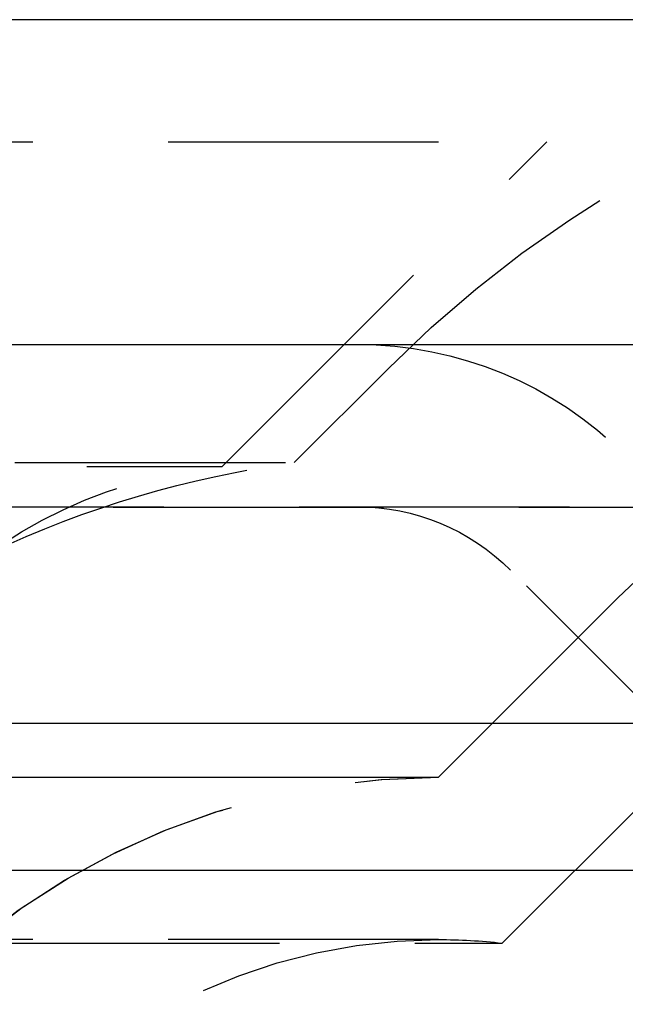
# Model space of a CAD drawing. Extents: x 1322 to 2376, y -471 to 525.
# Drawn here: x 1625 to 1630, y 246 to 255 of the extents above; entities that cross this region are included whole.
import ezdxf

# ---------------------------------------------------------------- set-up
doc = ezdxf.new("R2010")
doc.units = 0
doc.header["$LTSCALE"] = 10
doc.linetypes.add('VERDECKT', pattern=[0.375, 0.25, -0.125])
doc.layers.get('0').update_dxf_attribs({"linetype": 'CONTINUOUS'})
doc.layers.add('STEMPEL', color=3, linetype='CONTINUOUS')

# ---------------------------------------------------------------- blocks, each defined once
blk = doc.blocks.new('A$C8DBA7D4A')
at = {"extrusion": (0, 1, -2e-16)}
for p, q in [((1258.9395, 9), (758.9395, 9)), ((758.9395, 6), (1258.9395, 6)), ((927.6222, 2.5), (1096.1175, 2.5)), ((928.0704, 1.1405), (1095.2795, 1.1405))]:
    blk.add_line(p, q, dxfattribs=at)
at = {"color": 1, "linetype": 'VERDECKT', "extrusion": (0, 1, -2e-16)}
for p, q in [((950.9395, 7.8705), (1066.9395, 7.8705)), ((1063.9395, 4.8705), (1066.9395, 7.8705)), ((1064.6051, 4.9083), (1065.475, 5.7782)), ((1069.5791, 3.06), (1067.6642, 4.9749)), ((953.2739, 4.9083), (1064.6051, 4.9083)), ((953.9395, 4.8705), (1063.9395, 4.8705)), ((933.3999, 4.5), (1115.7686, 4.5)), ((1072.9315, 4.492), (944.9474, 4.492)), ((1068.5184, 1.9993), (1066.6036, 3.9142)), ((1068.5184, 1.9993), (1066.6036, 3.9142)), ((1065.9395, 2), (1067.5963, 3.6569)), ((1065.9395, 2), (1067.5963, 3.6569)), ((1066.5277, 0.4669), (1068.657, 2.5962)), ((951.9395, 2), (1065.9395, 2)), ((968.6344, 2), (1065.9395, 2)), ((1065.9395, 0.5), (951.9395, 0.5)), ((968.2184, 0.4669), (1066.5277, 0.4669))]:
    blk.add_line(p, q, dxfattribs=at)
at = {"color": 1, "linetype": 'VERDECKT', "extrusion": (0, -2e-16, -1)}
for centre, radius, start, end in [((-1073.2532, -2), 11, 45, 90), ((-1065.1893, 2.5), 3.5, 90, 135), ((-1073.2532, -2), 8, 45, 90), ((-1073.2532, -2), 8, 45, 90), ((-1064.3205, 0.5528), 4.3345, 38.7371, 84.95728), ((-1065.9395, -4.75), 9.75, 64.83875, 82.13382), ((-1065.1893, 2.5), 2, 90, 135), ((-1065.1893, 2.5), 2, 90, 135), ((-1065.9395, -4.75), 6.75, 19.74992, 90), ((-1065.9395, -4.75), 6.75, 20.47225, 90), ((-1065.9395, -4.75), 5.25, 24.61998, 90), ((-1065.9395, -4.75), 5.25, 90, 96.43347)]:
    blk.add_arc(centre, radius, start, end, dxfattribs=at)

msp = doc.modelspace()

# ---------------------------------------------------------------- block references
at = {"layer": 'STEMPEL'}
msp.add_blockref('A$C8DBA7D4A', (562.8199, 246.3511, -55.8506), dxfattribs=at)

doc.saveas('drawing.dxf')
